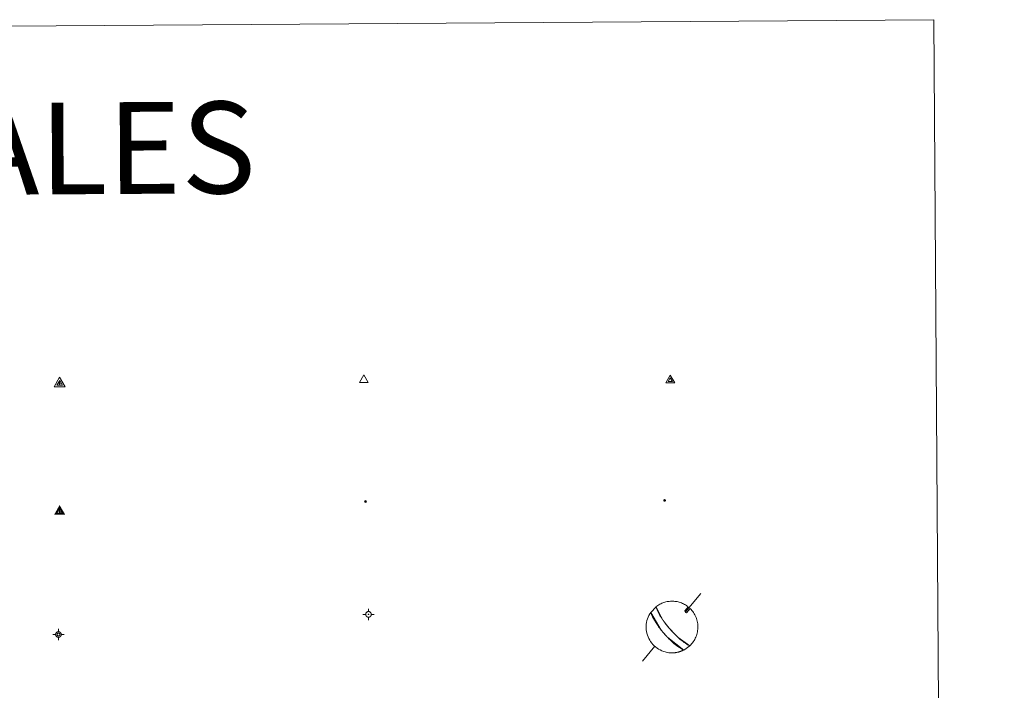
# Model space of a CAD drawing. Units: metres. Extents: x 545263 to 549738, y 4714307 to 4717307.
# Drawn here: x 545872 to 546033, y 4715934 to 4716044 of the extents above; entities that cross this region are included whole.
import ezdxf
from ezdxf.enums import TextEntityAlignment as Align

# ---------------------------------------------------------------- set-up
doc = ezdxf.new("R2010")
doc.units = ezdxf.units.M
doc.header["$MEASUREMENT"] = 0
for name, color, linetype, lineweight in [('Carátula', 7, 'Continuous', 5), ('Level 63', 7, 'Continuous', 0), ('Level 7', 1, 'Continuous', 0), ('Level 8', 19, 'Continuous', 0), ('Level 9', 7, 'Continuous', 0)]:
    doc.layers.add(name, color=color, linetype=linetype, lineweight=lineweight)
doc.styles.add('Arial', font='ARIAL.TTF', dxfattribs={"height": 0.2})

# ---------------------------------------------------------------- blocks, each defined once
blk = doc.blocks.new('5VG4OR')
at = {"layer": 'Carátula', "color": 250, "linetype": 'Continuous', "lineweight": 5}
blk.add_3dface([(9, -5.9), (-9, -5.9), (0, 9.7)], dxfattribs=at)
blk = doc.blocks.new('5VROI')
at = {"layer": 'Carátula', "color": 250, "linetype": 'Continuous', "lineweight": 5}
for points in [[(8.9, -5.2), (-9.1, -5.2), (-0.2, 10.4)], [(-0.2, 5.2), (4.3, -2.6), (-4.7, -2.6)]]:
    blk.add_3dface(points, dxfattribs=at)
blk = doc.blocks.new('5VG1OR')
at = {"layer": 'Carátula', "linetype": 'Continuous', "lineweight": 5}
h = blk.add_hatch(color=1, dxfattribs=at)
edge = h.paths.add_edge_path()
edge.add_arc((0, 0), 0.75, 359.999, 719.999)
at = {"layer": 'Carátula', "color": 250, "linetype": 'Continuous', "lineweight": 5}
for p, q in [((0, 5.2), (-0.1, 0.7)), ((-0.1, 0.7), (0, 5.2)), ((-0.1, -0.8), (-0.1, -2.6)), ((-0.1, -2.6), (-0.1, -0.8))]:
    blk.add_line(p, q, dxfattribs=at)
at = {"layer": 'Carátula', "color": 250, "linetype": 'Continuous', "lineweight": 5, "flags": 128}
for points in [[(0, 5.2), (-4.6, -2.6), (-0.1, -2.6)], [(-0.1, -2.6), (4.4, -2.6), (0, 5.2)]]:
    blk.add_lwpolyline(points, dxfattribs=at)
at = {"layer": 'Carátula', "color": 250, "linetype": 'Continuous', "lineweight": 5, "extrusion": (0, 0, -1)}
for start, end in [(272.8103, 87.2175), (87.1918, 272.8103)]:
    blk.add_arc((0, 0, 0), 0.75, start, end, dxfattribs=at)
at = {"layer": 'Carátula', "color": 250, "linetype": 'Continuous', "lineweight": 5}
blk.add_3dface([(9, -5.2), (-9, -5.2), (-0.1, 10.4)], dxfattribs=at)
blk = doc.blocks.new('5NIVA')
at = {"layer": 'Carátula', "color": 7, "linetype": 'Continuous', "lineweight": 5, "flags": 128}
for points in [[(3.9, -0.1), (3.9, 0.1), (3.9, 0.3), (3.9, 0.5), (3.8, 0.7), (3.8, 0.9), (3.7, 1.1), (3.6, 1.3), (3.6, 1.4), (3.5, 1.6), (3.4, 1.8), (3.3, 2), (3.2, 2.1), (3, 2.3), (2.9, 2.5), (2.8, 2.6), (2.6, 2.7), (2.5, 2.8), (2.3, 3), (2.2, 3.1), (2, 3.2), (1.8, 3.3), (1.6, 3.4), (1.4, 3.4), (1.3, 3.5), (1, 3.6), (0.9, 3.6), (0.7, 3.7), (0.5, 3.7), (0.3, 3.7), (0.1, 3.7), (-0.1, 3.7), (-0.3, 3.7), (-0.5, 3.7), (-0.7, 3.6), (-0.9, 3.6), (-1.1, 3.5), (-1.3, 3.4), (-1.4, 3.4), (-1.6, 3.3), (-1.8, 3.2), (-2, 3.1), (-2.1, 3), (-2.3, 2.8), (-2.5, 2.7), (-2.6, 2.6), (-2.7, 2.5), (-2.9, 2.3), (-3, 2.1), (-3.1, 2), (-3.2, 1.8), (-3.3, 1.6), (-3.4, 1.4), (-3.5, 1.3), (-3.5, 1.1), (-3.6, 0.9), (-3.6, 0.7), (-3.7, 0.5), (-3.7, 0.3), (-3.7, 0.1), (-3.7, -0.1), (-3.7, -0.3), (-3.7, -0.5), (-3.7, -0.7), (-3.6, -0.9), (-3.6, -1.1), (-3.5, -1.3), (-3.5, -1.5), (-3.4, -1.6), (-3.3, -1.8), (-3.2, -2), (-3.1, -2.2), (-3, -2.3), (-2.9, -2.5), (-2.7, -2.7), (-2.6, -2.8), (-2.5, -2.9), (-2.3, -3.1), (-2.1, -3.2), (-2, -3.3), (-1.8, -3.4), (-1.6, -3.5), (-1.5, -3.6), (-1.3, -3.7), (-1.1, -3.7), (-0.9, -3.8), (-0.7, -3.8), (-0.5, -3.9), (-0.3, -3.9), (-0.1, -3.9), (0.1, -3.9), (0.3, -3.9), (0.5, -3.9), (0.7, -3.9), (0.9, -3.8), (1, -3.8), (1.3, -3.7), (1.5, -3.7), (1.6, -3.6), (1.8, -3.5), (2, -3.4)], [(2.1, -0.1), (2.1, 0), (2.1, 0.1), (2.1, 0.2), (2.1, 0.3), (2, 0.4), (2, 0.5), (2, 0.6), (1.9, 0.7), (1.9, 0.8), (1.9, 0.9), (1.8, 1), (1.7, 1.1), (1.7, 1.2), (1.6, 1.2), (1.5, 1.3), (1.5, 1.4), (1.4, 1.4), (1.3, 1.5), (1.2, 1.6), (1.1, 1.6), (1.1, 1.7), (1, 1.7), (0.9, 1.8), (0.8, 1.8), (0.7, 1.8), (0.6, 1.8), (0.5, 1.9), (0.4, 1.9), (0.3, 1.9), (0.2, 1.9), (0.1, 1.9), (0, 1.9), (-0.1, 1.9), (-0.2, 1.8), (-0.3, 1.8), (-0.4, 1.8), (-0.5, 1.8), (-0.6, 1.7), (-0.7, 1.7), (-0.8, 1.6), (-0.9, 1.6), (-1, 1.5), (-1, 1.4), (-1.1, 1.4), (-1.2, 1.3), (-1.3, 1.2), (-1.3, 1.2), (-1.4, 1.1), (-1.5, 1), (-1.5, 0.9), (-1.6, 0.8), (-1.6, 0.7), (-1.6, 0.6), (-1.7, 0.5), (-1.7, 0.4), (-1.7, 0.3), (-1.8, 0.2), (-1.8, 0.1), (-1.8, 0), (-1.8, -0.1), (-1.8, -0.2), (-1.8, -0.3), (-1.7, -0.4), (-1.7, -0.5), (-1.7, -0.6), (-1.7, -0.7), (-1.6, -0.8), (-1.6, -0.8), (-1.6, -0.9), (-1.5, -1), (-1.5, -1.1), (-1.4, -1.2), (-1.3, -1.3), (-1.3, -1.4), (-1.2, -1.4), (-1.1, -1.5), (-1.1, -1.6), (-1, -1.6), (-0.9, -1.7), (-0.8, -1.7), (-0.7, -1.8), (-0.6, -1.8), (-0.5, -1.9), (-0.4, -1.9), (-0.3, -1.9), (-0.2, -2), (-0.1, -2), (0, -2), (0.1, -2), (0.2, -2), (0.3, -2), (0.4, -2), (0.5, -2), (0.6, -2), (0.7, -1.9), (0.8, -1.9), (0.9, -1.9), (1, -1.8), (1.1, -1.8), (1.1, -1.7)], [(0.1, 3.7), (0.1, 7.5)], [(-3.7, -0.1), (-7.6, -0.1)], [(0.1, -3.9), (0.1, -7.8)], [(1.1, -1.7), (1.2, -1.7), (1.3, -1.6), (1.4, -1.6), (1.5, -1.5), (1.5, -1.4), (1.6, -1.4), (1.7, -1.3), (1.7, -1.2), (1.8, -1.1), (1.8, -1), (1.9, -0.9), (2, -0.8), (2, -0.8), (2, -0.7), (2, -0.6), (2.1, -0.5), (2.1, -0.4), (2.1, -0.3), (2.1, -0.2), (2.1, -0.1)], [(2, -3.4), (2.2, -3.3), (2.3, -3.2), (2.5, -3.1), (2.6, -2.9), (2.8, -2.8), (2.9, -2.7), (3, -2.5), (3.2, -2.3), (3.3, -2.2), (3.4, -2), (3.5, -1.8), (3.6, -1.6), (3.6, -1.5), (3.7, -1.3), (3.8, -1.1), (3.8, -0.9), (3.8, -0.7), (3.9, -0.5), (3.9, -0.3), (3.9, -0.1)], [(3.9, -0.1), (7.7, -0.1)]]:
    blk.add_lwpolyline(points, dxfattribs=at)
blk = doc.blocks.new('5NIVB')
at = {"layer": 'Carátula', "color": 7, "linetype": 'Continuous', "lineweight": 5, "flags": 128}
for points in [[(4.1, 25.5), (4.1, 25.7), (4.1, 25.9), (4.1, 26.1), (4, 26.3), (4, 26.5), (3.9, 26.7), (3.9, 26.8), (3.8, 27), (3.7, 27.2), (3.6, 27.4), (3.5, 27.6), (3.4, 27.7), (3.2, 27.9), (3.1, 28), (3, 28.2), (2.9, 28.3), (2.7, 28.4), (2.5, 28.6), (2.4, 28.7), (2.2, 28.8), (2, 28.9), (1.8, 29), (1.6, 29), (1.5, 29.1), (1.3, 29.2), (1.1, 29.2), (0.9, 29.3), (0.7, 29.3), (0.5, 29.3), (0.3, 29.3), (0.1, 29.3), (-0.1, 29.3), (-0.3, 29.3), (-0.5, 29.2), (-0.7, 29.2), (-0.9, 29.1), (-1.1, 29), (-1.2, 29), (-1.4, 28.9), (-1.6, 28.8), (-1.8, 28.7), (-1.9, 28.6), (-2.1, 28.4), (-2.3, 28.3), (-2.4, 28.2), (-2.5, 28), (-2.6, 27.9), (-2.8, 27.7), (-2.9, 27.6), (-3, 27.4), (-3.1, 27.2), (-3.2, 27), (-3.3, 26.8), (-3.3, 26.7), (-3.4, 26.5), (-3.4, 26.3), (-3.5, 26.1), (-3.5, 25.9), (-3.5, 25.7), (-3.5, 25.5), (-3.5, 25.3), (-3.5, 25.1), (-3.5, 24.9), (-3.4, 24.7), (-3.4, 24.5), (-3.3, 24.3), (-3.3, 24.1), (-3.2, 24), (-3.1, 23.8), (-3, 23.6), (-2.9, 23.4), (-2.8, 23.3), (-2.6, 23.1), (-2.5, 22.9), (-2.4, 22.8), (-2.3, 22.7), (-2.1, 22.5), (-1.9, 22.4), (-1.8, 22.3), (-1.6, 22.2), (-1.4, 22.1), (-1.2, 22), (-1.1, 21.9), (-0.9, 21.9), (-0.7, 21.8), (-0.5, 21.8), (-0.3, 21.7), (-0.1, 21.7), (0.1, 21.7), (0.3, 21.7), (0.5, 21.7), (0.7, 21.7), (0.9, 21.7), (1.1, 21.8), (1.3, 21.8), (1.5, 21.9), (1.6, 21.9), (1.8, 22), (2, 22.1), (2.2, 22.2)], [(0.3, 29.3), (0.3, 33.1)], [(-3.5, 25.5), (-7.3, 25.5)], [(0.7, 25.5), (0.7, 25.5), (0.7, 25.5), (0.7, 25.6), (0.7, 25.6), (0.7, 25.6), (0.7, 25.6), (0.7, 25.6), (0.6, 25.6), (0.6, 25.7), (0.6, 25.7), (0.6, 25.7), (0.6, 25.7), (0.6, 25.7), (0.6, 25.8), (0.6, 25.8), (0.6, 25.8), (0.5, 25.8), (0.5, 25.8), (0.5, 25.8), (0.5, 25.8), (0.5, 25.8), (0.5, 25.8), (0.4, 25.9), (0.4, 25.9), (0.4, 25.9), (0.4, 25.9), (0.4, 25.9), (0.3, 25.9), (0.3, 25.9), (0.3, 25.9), (0.3, 25.9), (0.3, 25.9), (0.2, 25.9), (0.2, 25.9), (0.2, 25.9), (0.2, 25.9), (0.2, 25.9), (0.1, 25.8), (0.1, 25.8), (0.1, 25.8), (0.1, 25.8), (0.1, 25.8), (0, 25.8), (0, 25.8), (0, 25.8), (0, 25.8), (0, 25.7), (0, 25.7), (0, 25.7), (0, 25.7), (-0.1, 25.7), (-0.1, 25.6), (-0.1, 25.6), (-0.1, 25.6), (-0.1, 25.6), (-0.1, 25.6), (-0.1, 25.6), (-0.1, 25.5), (-0.1, 25.5), (-0.1, 25.5), (-0.1, 25.5), (-0.1, 25.4), (-0.1, 25.4), (-0.1, 25.4), (-0.1, 25.4), (-0.1, 25.4), (-0.1, 25.4), (-0.1, 25.3), (-0.1, 25.3), (0, 25.3), (0, 25.3), (0, 25.3), (0, 25.2), (0, 25.2), (0, 25.2), (0, 25.2), (0, 25.2), (0.1, 25.2), (0.1, 25.2), (0.1, 25.2), (0.1, 25.1), (0.1, 25.1), (0.2, 25.1), (0.2, 25.1), (0.2, 25.1), (0.2, 25.1), (0.2, 25.1), (0.3, 25.1), (0.3, 25.1), (0.3, 25.1), (0.3, 25.1), (0.3, 25.1), (0.4, 25.1), (0.4, 25.1), (0.4, 25.1), (0.4, 25.1), (0.4, 25.1), (0.5, 25.1), (0.5, 25.1), (0.5, 25.2)], [(0.3, 21.7), (0.3, 17.8)], [(0.5, 25.2), (0.5, 25.2), (0.5, 25.2), (0.5, 25.2), (0.6, 25.2), (0.6, 25.2), (0.6, 25.2), (0.6, 25.2), (0.6, 25.3), (0.6, 25.3), (0.6, 25.3), (0.6, 25.3), (0.6, 25.3), (0.7, 25.4), (0.7, 25.4), (0.7, 25.4), (0.7, 25.4), (0.7, 25.4), (0.7, 25.4), (0.7, 25.5), (0.7, 25.5)], [(2.2, 22.2), (2.4, 22.3), (2.5, 22.4), (2.7, 22.5), (2.9, 22.7), (3, 22.8), (3.1, 22.9), (3.3, 23.1), (3.4, 23.3), (3.5, 23.4), (3.6, 23.6), (3.7, 23.8), (3.8, 24), (3.8, 24.1), (3.9, 24.3), (4, 24.5), (4, 24.7), (4.1, 24.9), (4.1, 25.1), (4.1, 25.3), (4.1, 25.5)], [(4.1, 25.5), (7.9, 25.5)]]:
    blk.add_lwpolyline(points, dxfattribs=at)
blk = doc.blocks.new('5PANOT')
at = {"layer": 'Carátula', "linetype": 'Continuous', "lineweight": 5}
h = blk.add_hatch(color=1, dxfattribs=at)
edge = h.paths.add_edge_path()
edge.add_arc((0, 0), 1.89, 270.0012, 630.0012)
blk = doc.blocks.new('5VGRR')
at = {"layer": 'Carátula', "linetype": 'Continuous', "lineweight": 5}
blk.add_hatch(color=131, dxfattribs=at).paths.add_polyline_path([(0, -5.2), (-9, -5.2), (0, 10.4), (0, 5.2), (-4.5, -2.6), (0, -2.6)])
h = blk.add_hatch(color=1, dxfattribs=at)
edge = h.paths.add_edge_path()
edge.add_arc((0, 0), 0.75, 359.999, 719.999)
at = {"layer": 'Carátula', "linetype": 'Continuous', "lineweight": 5, "extrusion": (0, 0, -1)}
blk.add_hatch(color=131, dxfattribs=at).paths.add_polyline_path([(-9, -5.2), (0, 10.4), (0, 5.2), (-4.4, -2.6), (0, -2.6), (0, -5.2)])
at = {"layer": 'Carátula', "color": 250, "linetype": 'Continuous', "lineweight": 5}
for p, q in [((0, 5.2), (-0.1, 0.7)), ((-0.1, 0.7), (0, 5.2)), ((0, -0.8), (0, -2.6)), ((0, -2.6), (0, -0.8))]:
    blk.add_line(p, q, dxfattribs=at)
at = {"layer": 'Carátula', "color": 250, "linetype": 'Continuous', "lineweight": 5, "flags": 128}
for points in [[(0, 5.2), (-4.5, -2.6), (0, -2.6)], [(0, -2.6), (4.4, -2.6), (0, 5.2)]]:
    blk.add_lwpolyline(points, dxfattribs=at)
at = {"layer": 'Carátula', "color": 250, "linetype": 'Continuous', "lineweight": 5, "extrusion": (0, 0, -1)}
for start, end in [(272.8103, 87.2175), (87.1918, 272.8103)]:
    blk.add_arc((0, 0, 0), 0.75, start, end, dxfattribs=at)
blk = doc.blocks.new('5PATER')
at = {"layer": 'Carátula', "linetype": 'Continuous', "lineweight": 5}
h = blk.add_hatch(color=250, dxfattribs=at)
edge = h.paths.add_edge_path()
edge.add_ellipse((0, 0), major_axis=(-1.33, -1.34), ratio=0.999422, start_angle=0, end_angle=360)

msp = doc.modelspace()

# ---------------------------------------------------------------- linework, layer by layer
at = {"layer": 'Level 63', "linetype": 'Continuous', "lineweight": 0}
msp.add_polyline3d([(545575.62, 4716040.63, -0.24), (546021.54, 4716043.68, -0.24), (546033.07, 4714356.63, -0.24), (545587.15, 4714353.59, -0.24), (545575.62, 4716040.63, -0.24)], close=True, dxfattribs=at)
at = {"layer": 'Level 63', "color": 5, "linetype": 'Continuous', "lineweight": 0}
for points in [[(545983.54, 4715949.89, -0.12), (545981.01, 4715946.9, -0.12)], [(545980.89, 4715947.05, -0.12), (545980.99, 4715946.8, -0.12), (545981.19, 4715946.75, -0.12)], [(545976, 4715941.26, -0.12), (545973.99, 4715938.85, -0.12)]]:
    msp.add_polyline3d(points, dxfattribs=at)
msp.add_polyline3d([(545980.73, 4715940.65, -0.12), (545978.12, 4715942.68, -0.12), (545978.04, 4715942.76, -0.12), (545977.97, 4715942.84, -0.12), (545977.89, 4715942.92, -0.12), (545977.82, 4715943, -0.12), (545977.75, 4715943.07, -0.12), (545977.69, 4715943.15, -0.12), (545977.62, 4715943.22, -0.12), (545977.56, 4715943.29, -0.12), (545977.49, 4715943.37, -0.12), (545977.43, 4715943.44, -0.12), (545977.36, 4715943.52, -0.12), (545977.3, 4715943.59, -0.12), (545977.24, 4715943.67, -0.12), (545977.17, 4715943.76, -0.12), (545977.1, 4715943.84, -0.12), (545977.03, 4715943.93, -0.12), (545976.96, 4715944.02, -0.12), (545976.88, 4715944.12, -0.12), (545976.8, 4715944.23, -0.12), (545976.71, 4715944.34, -0.12), (545976.62, 4715944.47, -0.12), (545976.53, 4715944.6, -0.12), (545976.43, 4715944.75, -0.12), (545976.32, 4715944.92, -0.12), (545976.2, 4715945.1, -0.12), (545976.07, 4715945.3, -0.12), (545975.93, 4715945.54, -0.12), (545975.78, 4715945.8, -0.12), (545975.63, 4715946.1, -0.12), (545975.48, 4715946.44, -0.12), (545975.33, 4715946.81, -0.24), (545976.2, 4715947.74, -0.12), (545977.24, 4715945.67, -0.12), (545977.32, 4715945.56, -0.12), (545977.39, 4715945.46, -0.12), (545977.46, 4715945.36, -0.12), (545977.52, 4715945.28, -0.12), (545977.58, 4715945.2, -0.12), (545977.63, 4715945.13, -0.12), (545977.69, 4715945.06, -0.12), (545977.74, 4715944.99, -0.12), (545977.78, 4715944.93, -0.12), (545977.82, 4715944.88, -0.12), (545977.87, 4715944.82, -0.12), (545977.91, 4715944.77, -0.12), (545977.95, 4715944.72, -0.12), (545977.98, 4715944.68, -0.12), (545978.02, 4715944.63, -0.12), (545978.05, 4715944.59, -0.12), (545978.09, 4715944.55, -0.12), (545978.12, 4715944.51, -0.12), (545978.15, 4715944.47, -0.12), (545978.18, 4715944.43, -0.12), (545978.22, 4715944.39, -0.12), (545978.24, 4715944.36, -0.12), (545978.28, 4715944.32, -0.12), (545978.3, 4715944.29, -0.12), (545978.33, 4715944.25, -0.12), (545978.36, 4715944.22, -0.12), (545978.39, 4715944.19, -0.12), (545978.42, 4715944.15, -0.12), (545978.45, 4715944.12, -0.12), (545978.48, 4715944.09, -0.24), (545978.81, 4715943.72, -0.12), (545978.84, 4715943.68, -0.12), (545978.87, 4715943.64, -0.12), (545978.91, 4715943.61, -0.12), (545978.95, 4715943.57, -0.12), (545978.98, 4715943.53, -0.12), (545979.02, 4715943.48, -0.12), (545979.07, 4715943.44, -0.12), (545979.11, 4715943.4, -0.12), (545979.16, 4715943.35, -0.12), (545979.2, 4715943.3, -0.12), (545979.26, 4715943.25, -0.12), (545979.31, 4715943.19, -0.12), (545979.37, 4715943.13, -0.12), (545979.43, 4715943.07, -0.12), (545979.5, 4715943.01, -0.12), (545979.57, 4715942.94, -0.12), (545979.65, 4715942.86, -0.12), (545979.73, 4715942.78, -0.12), (545979.83, 4715942.7, -0.12), (545979.93, 4715942.6, -0.12), (545980.04, 4715942.5, -0.12), (545980.16, 4715942.4, -0.12), (545980.3, 4715942.28, -0.12), (545980.45, 4715942.16, -0.12), (545980.62, 4715942.03, -0.12), (545980.8, 4715941.89, -0.12), (545981.01, 4715941.75, -0.12), (545981.23, 4715941.6, -0.12), (545981.46, 4715941.47, -0.12), (545981.71, 4715941.35, -0.24), (545980.73, 4715940.65, -0.12)], close=True, dxfattribs=at)
at = {"layer": 'Level 63', "color": 9, "linetype": 'Continuous', "lineweight": 0}
for points in [[(545978.48, 4715944.09, -0.24), (545978.2, 4715944.41, -0.12), (545978.17, 4715944.45, -0.12), (545978.14, 4715944.49, -0.12), (545978.1, 4715944.53, -0.12), (545978.07, 4715944.57, -0.12), (545978.04, 4715944.61, -0.12), (545978, 4715944.65, -0.12), (545977.96, 4715944.7, -0.12), (545977.93, 4715944.75, -0.12), (545977.89, 4715944.8, -0.12), (545977.85, 4715944.85, -0.12), (545977.8, 4715944.9, -0.12), (545977.76, 4715944.96, -0.12), (545977.71, 4715945.03, -0.12), (545977.66, 4715945.09, -0.12), (545977.61, 4715945.16, -0.12), (545977.55, 4715945.24, -0.12), (545977.49, 4715945.32, -0.12), (545977.42, 4715945.41, -0.12), (545977.36, 4715945.51, -0.12), (545977.28, 4715945.61, -0.12), (545977.2, 4715945.73, -0.12), (545977.12, 4715945.86, -0.12), (545977.03, 4715946, -0.12), (545976.93, 4715946.15, -0.12), (545976.83, 4715946.32, -0.12), (545976.72, 4715946.52, -0.12), (545976.6, 4715946.72, -0.12), (545976.48, 4715946.95, -0.12), (545976.37, 4715947.2, -0.12), (545976.27, 4715947.46, -0.12), (545976.19, 4715947.73, -0.24), (545976.33, 4715947.84, -0.12), (545976.48, 4715947.94, -0.12), (545976.64, 4715948.04, -0.12), (545976.8, 4715948.13, -0.12), (545976.96, 4715948.21, -0.12), (545977.13, 4715948.29, -0.12), (545977.3, 4715948.36, -0.12), (545977.47, 4715948.42, -0.12), (545977.64, 4715948.47, -0.12), (545977.82, 4715948.52, -0.12), (545978, 4715948.56, -0.12), (545978.18, 4715948.59, -0.12), (545978.36, 4715948.61, -0.12), (545978.54, 4715948.63, -0.12), (545978.73, 4715948.64, -0.12), (545978.91, 4715948.64, -0.12), (545979.09, 4715948.63, -0.12), (545979.28, 4715948.61, -0.12), (545979.46, 4715948.59, -0.12), (545979.64, 4715948.56, -0.12), (545979.82, 4715948.52, -0.12), (545979.99, 4715948.47, -0.12), (545980.17, 4715948.41, -0.12), (545980.34, 4715948.35, -0.12), (545980.51, 4715948.28, -0.12), (545980.68, 4715948.2, -0.12), (545980.84, 4715948.12, -0.12), (545981, 4715948.03, -0.12), (545981.15, 4715947.93, -0.12), (545981.3, 4715947.82, -0.12), (545981.45, 4715947.71, -0.24), (545980.89, 4715947.05, -0.12), (545980.99, 4715946.8, -0.12), (545981.19, 4715946.75, -0.12), (545981.76, 4715947.45, -0.12), (545981.91, 4715947.28, -0.12), (545982.06, 4715947.11, -0.12), (545982.19, 4715946.94, -0.12), (545982.32, 4715946.76, -0.12), (545982.43, 4715946.58, -0.12), (545982.54, 4715946.39, -0.12), (545982.64, 4715946.19, -0.12), (545982.73, 4715945.99, -0.12), (545982.8, 4715945.78, -0.12), (545982.87, 4715945.57, -0.12), (545982.92, 4715945.36, -0.12), (545982.97, 4715945.15, -0.12), (545983, 4715944.93, -0.12), (545983.02, 4715944.71, -0.12), (545983.03, 4715944.49, -0.12), (545983.03, 4715944.27, -0.12), (545983.02, 4715944.05, -0.12), (545982.99, 4715943.84, -0.12), (545982.96, 4715943.62, -0.12), (545982.91, 4715943.41, -0.12), (545982.85, 4715943.19, -0.12), (545982.78, 4715942.99, -0.12), (545982.7, 4715942.78, -0.12), (545982.61, 4715942.58, -0.12), (545982.51, 4715942.39, -0.12), (545982.4, 4715942.2, -0.12), (545982.28, 4715942.01, -0.12), (545982.15, 4715941.84, -0.12), (545982.01, 4715941.67, -0.12), (545981.87, 4715941.5, -0.12), (545981.71, 4715941.35, -0.24), (545979.8, 4715942.72, -0.12), (545979.71, 4715942.8, -0.12), (545979.63, 4715942.88, -0.12), (545979.55, 4715942.95, -0.12), (545979.48, 4715943.02, -0.12), (545979.42, 4715943.09, -0.12), (545979.36, 4715943.15, -0.12), (545979.3, 4715943.2, -0.12), (545979.24, 4715943.26, -0.12), (545979.19, 4715943.31, -0.12), (545979.14, 4715943.36, -0.12), (545979.1, 4715943.41, -0.12), (545979.06, 4715943.45, -0.12), (545979.02, 4715943.5, -0.12), (545978.98, 4715943.54, -0.12), (545978.94, 4715943.58, -0.12), (545978.9, 4715943.62, -0.12), (545978.86, 4715943.65, -0.12), (545978.83, 4715943.69, -0.12), (545978.8, 4715943.73, -0.12), (545978.77, 4715943.76, -0.12), (545978.74, 4715943.8, -0.12), (545978.7, 4715943.83, -0.12), (545978.67, 4715943.86, -0.12), (545978.64, 4715943.9, -0.12), (545978.62, 4715943.93, -0.12), (545978.59, 4715943.96, -0.12), (545978.56, 4715943.99, -0.12), (545978.53, 4715944.02, -0.12), (545978.5, 4715944.06, -0.12), (545978.48, 4715944.09, -0.24)], [(545978.89, 4715940.19, -0.24), (545978.89, 4715940.19, -0.12), (545978.6, 4715940.2, -0.12), (545978.3, 4715940.22, -0.12), (545978, 4715940.27, -0.12), (545977.71, 4715940.34, -0.12), (545977.42, 4715940.42, -0.12), (545977.15, 4715940.53, -0.12), (545976.88, 4715940.66, -0.12), (545976.61, 4715940.81, -0.12), (545976.36, 4715940.97, -0.12), (545976.13, 4715941.15, -0.12), (545975.9, 4715941.35, -0.12), (545975.69, 4715941.56, -0.12), (545975.5, 4715941.79, -0.12), (545975.32, 4715942.03, -0.12), (545975.16, 4715942.28, -0.12), (545975.02, 4715942.55, -0.12), (545974.9, 4715942.82, -0.12), (545974.79, 4715943.1, -0.12), (545974.71, 4715943.39, -0.12), (545974.65, 4715943.68, -0.12), (545974.61, 4715943.98, -0.12), (545974.59, 4715944.28, -0.12), (545974.59, 4715944.57, -0.12), (545974.61, 4715944.87, -0.12), (545974.65, 4715945.17, -0.12), (545974.72, 4715945.46, -0.12), (545974.8, 4715945.75, -0.12), (545974.9, 4715946.03, -0.12), (545975.03, 4715946.3, -0.12), (545975.17, 4715946.56, -0.12), (545975.33, 4715946.81, -0.24), (545977.06, 4715943.88, -0.12), (545977.14, 4715943.8, -0.12), (545977.2, 4715943.71, -0.12), (545977.27, 4715943.63, -0.12), (545977.33, 4715943.55, -0.12), (545977.4, 4715943.48, -0.12), (545977.46, 4715943.4, -0.12), (545977.53, 4715943.33, -0.12), (545977.59, 4715943.26, -0.12), (545977.66, 4715943.18, -0.12), (545977.72, 4715943.11, -0.12), (545977.79, 4715943.03, -0.12), (545977.86, 4715942.96, -0.12), (545977.93, 4715942.88, -0.12), (545978, 4715942.8, -0.12), (545978.08, 4715942.72, -0.12), (545978.17, 4715942.63, -0.12), (545978.26, 4715942.54, -0.12), (545978.35, 4715942.45, -0.12), (545978.45, 4715942.35, -0.12), (545978.56, 4715942.24, -0.12), (545978.68, 4715942.13, -0.12), (545978.82, 4715942.01, -0.12), (545978.96, 4715941.88, -0.12), (545979.13, 4715941.74, -0.12), (545979.31, 4715941.58, -0.12), (545979.53, 4715941.41, -0.12), (545979.77, 4715941.23, -0.12), (545980.04, 4715941.04, -0.12), (545980.36, 4715940.84, -0.12), (545980.71, 4715940.64, -0.24), (545980.65, 4715940.62, -0.12), (545980.6, 4715940.59, -0.12), (545980.54, 4715940.57, -0.12), (545980.49, 4715940.54, -0.12), (545980.43, 4715940.52, -0.12), (545980.38, 4715940.5, -0.12), (545980.32, 4715940.47, -0.12), (545980.26, 4715940.45, -0.12), (545980.2, 4715940.43, -0.12), (545980.15, 4715940.41, -0.12), (545980.09, 4715940.39, -0.12), (545980.03, 4715940.37, -0.12), (545979.97, 4715940.36, -0.12), (545979.92, 4715940.34, -0.12), (545979.86, 4715940.32, -0.12), (545979.8, 4715940.31, -0.12), (545979.74, 4715940.3, -0.12), (545979.68, 4715940.28, -0.12), (545979.62, 4715940.27, -0.12), (545979.56, 4715940.26, -0.12), (545979.5, 4715940.25, -0.12), (545979.44, 4715940.24, -0.12), (545979.38, 4715940.23, -0.12), (545979.32, 4715940.22, -0.12), (545979.26, 4715940.22, -0.12), (545979.2, 4715940.21, -0.12), (545979.14, 4715940.2, -0.12), (545979.08, 4715940.2, -0.12), (545979.02, 4715940.2, -0.12), (545978.96, 4715940.2, -0.12), (545978.89, 4715940.19, -0.24)]]:
    msp.add_polyline3d(points, close=True, dxfattribs=at)

# ---------------------------------------------------------------- block references
at = {"layer": 'Level 7', "color": 19, "linetype": 'Continuous', "lineweight": 0, "xscale": 0.1209997959195084, "yscale": 0.1209997959195084, "rotation": 0.3920516398709278}
msp.add_blockref('5PATER', (545928.76, 4715964.92, 0.01), dxfattribs=at)
at = {"layer": 'Level 7', "color": 1, "linetype": 'Continuous', "lineweight": 0, "xscale": 0.1209997959195084, "yscale": 0.1209997959195084, "rotation": 0.3920516398709278}
msp.add_blockref('5PANOT', (545977.6, 4715965.1, 5584.55), dxfattribs=at)
at = {"layer": 'Level 8', "color": 19, "linetype": 'Continuous', "lineweight": 0}
for name, p, xscale, yscale, rotation in [('5VG1OR', (545878.82, 4715984.21, 0.26), 0.09999984472716733, 0.09999984472716733, 0.3922059408083694), ('5VG4OR', (545928.47, 4715984.85, 0.26), 0.08000015198576738, 0.08000015198576738, 0.3918710741748357), ('5VROI', (545978.54, 4715984.75, 0.06), 0.08000015198576738, 0.08000015198576738, 0.3918710741748357)]:
    msp.add_blockref(name, p, dxfattribs=dict(at, xscale=xscale, yscale=yscale, rotation=rotation))
at = {"layer": 'Level 8', "color": 1, "linetype": 'Continuous', "lineweight": 0, "xscale": 0.09999984472716733, "yscale": 0.09999984472716733, "rotation": 0.3922059408083694}
msp.add_blockref('5VGRR', (545878.81, 4715963.31, 0.26), dxfattribs=at)
at = {"layer": 'Level 8', "linetype": 'Continuous', "lineweight": 0, "xscale": 0.1199995342823744, "yscale": 0.1199995342823744, "rotation": 0.3922068539803982}
msp.add_blockref('5NIVA', (545878.6, 4715943.2, 0.26), dxfattribs=at)
at = {"layer": 'Level 9', "linetype": 'Continuous', "lineweight": 0, "xscale": 0.1199995342823744, "yscale": 0.1199995342823744, "rotation": 0.3922068539803982}
msp.add_blockref('5NIVB', (545929.23, 4715943.42, 0.26), dxfattribs=at)

# ---------------------------------------------------------------- texts
at = {"layer": 'Level 63', "linetype": 'Continuous', "lineweight": 0, "style": 'Arial'}
msp.add_text('SIGNOS PUNTUALES', height=14.9998, rotation=0.3422, dxfattribs=at).set_placement((545812.66, 4716022.24, -0.24), align=Align.MIDDLE_CENTER)

doc.saveas('drawing.dxf')
